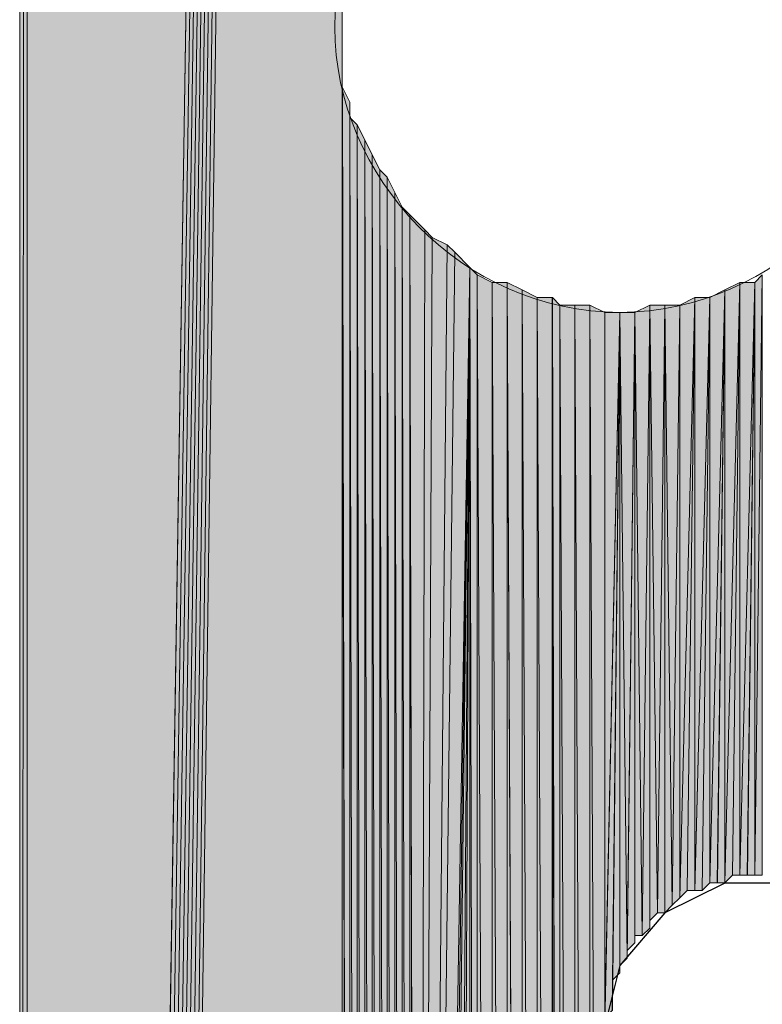
# Model space of a CAD drawing. Units: inches. Extents: x 56 to 154, y -238 to -60.
# Drawn here: x 64 to 66, y -155 to -152 of the extents above; entities that cross this region are included whole.
import ezdxf

# ---------------------------------------------------------------- set-up
doc = ezdxf.new("R2010")
doc.units = ezdxf.units.IN
doc.header["$MEASUREMENT"] = 0
doc.layers.add('Ebene 1', color=7, linetype='Continuous')

# ---------------------------------------------------------------- blocks, each defined once
blk = doc.blocks.new('block 4')
at = {"layer": 'Ebene 1', "color": 7, "lineweight": 25, "true_color": 0xffffff}
blk.add_lwpolyline([(66.7527, -155.194), (66.7103, -155.0031), (66.6044, -154.8763), (66.435, -154.7923), (66.2445, -154.7923), (66.0752, -154.8763), (65.9486, -155.0245), (65.9059, -155.194)], dxfattribs=at)
at = {"layer": 'Ebene 1', "color": 7, "lineweight": 13, "true_color": 0xffffff}
blk.add_open_spline([(66.7527, -152.3786), (66.7527, -152.3786), (66.7315, -152.3153), (66.7315, -152.3153), (66.7103, -151.8915), (66.3717, -151.5746), (65.9484, -151.5746), (65.5038, -151.5746), (65.144, -151.9342), (65.144, -152.3786), (65.144, -152.8017), (65.5038, -153.1827), (65.9484, -153.1827), (66.3928, -153.1827), (66.7527, -152.8017), (66.7527, -152.3786), (66.7527, -152.3573), (66.7527, -152.3366), (66.7315, -152.3153)], degree=3, knots=[0, 0, 0, 0, 1, 1, 1, 2, 2, 2, 3, 3, 3, 4, 4, 4, 5, 5, 5, 6, 6, 6, 6], dxfattribs=at)

msp = doc.modelspace()

# ---------------------------------------------------------------- hatches: boundary and pattern name
at = {"layer": 'Ebene 1', "true_color": 0xd7d7d7}
h = msp.add_hatch(color=254, dxfattribs=at)
h.dxf.hatch_style = 2
h.paths.add_polyline_path([(64.255, -122.7241), (64.255, -180.7635), (64.2762, -122.7241)])
h = msp.add_hatch(color=254, dxfattribs=at)
h.dxf.hatch_style = 2
h.paths.add_polyline_path([(64.255, -180.7635), (64.2762, -180.7635), (64.2762, -122.7241)])
for points in [[(64.2762, -122.7241), (64.2762, -180.7635), (65.1652, -124.375)], [(65.1652, -124.375), (64.2762, -180.7635), (64.2974, -180.7635)], [(65.1652, -124.375), (64.2974, -180.7635), (64.3186, -180.7635)], [(65.1652, -124.375), (64.3186, -180.7635), (64.3397, -180.7635)], [(65.1652, -124.375), (64.3397, -180.7635), (64.3609, -180.7635)], [(65.1652, -124.375), (64.3609, -180.7635), (64.3819, -180.7635)], [(65.1652, -124.375), (64.3819, -180.7635), (64.4031, -180.7635)], [(65.1652, -124.375), (64.4031, -180.7635), (64.4243, -180.7635)], [(65.1652, -124.375), (64.4243, -180.7635), (65.1652, -125.9839)], [(64.4243, -180.7635), (65.1652, -165.7773), (65.1652, -125.9839)]]:
    msp.add_hatch(color=254, dxfattribs=at).paths.add_polyline_path(points)
h = msp.add_hatch(color=254, dxfattribs=at)
h.dxf.hatch_style = 2
edge = h.paths.add_edge_path()
edge.add_spline(control_points=[(65.1652, -162.5809), (65.1652, -162.5809), (65.1652, -135.7838), (65.1652, -135.7838), (65.1652, -135.7838), (65.1652, -162.5809), (65.1652, -162.5809)], knot_values=[0, 0, 0, 0, 1, 1, 1, 2, 2, 2, 2], degree=3, periodic=1)
h = msp.add_hatch(color=254, dxfattribs=at)
h.dxf.hatch_style = 2
edge = h.paths.add_edge_path()
edge.add_spline(control_points=[(65.1652, -165.7773), (65.1652, -165.7773), (65.1652, -135.7841), (65.1652, -135.7841), (65.1652, -135.7841), (65.1652, -165.7773), (65.1652, -165.7773)], knot_values=[0, 0, 0, 0, 1, 1, 1, 2, 2, 2, 2], degree=3, periodic=1)
h = msp.add_hatch(color=254, dxfattribs=at)
h.dxf.hatch_style = 2
edge = h.paths.add_edge_path()
edge.add_spline(control_points=[(65.1652, -152.3786), (65.1652, -152.3786), (65.1652, -135.7841), (65.1652, -135.7841), (65.1652, -135.7841), (65.1652, -152.3786), (65.1652, -152.3786)], knot_values=[0, 0, 0, 0, 1, 1, 1, 2, 2, 2, 2], degree=3, periodic=1)
h = msp.add_hatch(color=254, dxfattribs=at)
h.dxf.hatch_style = 2
edge = h.paths.add_edge_path()
edge.add_spline(control_points=[(65.1652, -162.5389), (65.1652, -162.5389), (65.1652, -152.3786), (65.1652, -152.3786), (65.1652, -152.3786), (65.1652, -162.5389), (65.1652, -162.5389)], knot_values=[0, 0, 0, 0, 1, 1, 1, 2, 2, 2, 2], degree=3, periodic=1)
h = msp.add_hatch(color=254, dxfattribs=at)
h.dxf.hatch_style = 2
edge = h.paths.add_edge_path()
edge.add_spline(control_points=[(65.1652, -162.5389), (65.1652, -162.5389), (65.1652, -152.4207), (65.1652, -152.4207), (65.1652, -152.4207), (65.1652, -162.5389), (65.1652, -162.5389)], knot_values=[0, 0, 0, 0, 1, 1, 1, 2, 2, 2, 2], degree=3, periodic=1)
h = msp.add_hatch(color=254, dxfattribs=at)
h.dxf.hatch_style = 2
edge = h.paths.add_edge_path()
edge.add_spline(control_points=[(65.1652, -162.5389), (65.1652, -162.5389), (65.1652, -152.4627), (65.1652, -152.4627), (65.1652, -152.4627), (65.1652, -162.5389), (65.1652, -162.5389)], knot_values=[0, 0, 0, 0, 1, 1, 1, 2, 2, 2, 2], degree=3, periodic=1)
h = msp.add_hatch(color=254, dxfattribs=at)
h.dxf.hatch_style = 2
edge = h.paths.add_edge_path()
edge.add_spline(control_points=[(65.1652, -162.4542), (65.1652, -162.4542), (65.1652, -152.5054), (65.1652, -152.5054), (65.1652, -152.5054), (65.1652, -162.4542), (65.1652, -162.4542)], knot_values=[0, 0, 0, 0, 1, 1, 1, 2, 2, 2, 2], degree=3, periodic=1)
h = msp.add_hatch(color=254, dxfattribs=at)
h.dxf.hatch_style = 2
edge = h.paths.add_edge_path()
edge.add_spline(control_points=[(65.1652, -162.4114), (65.1652, -162.4114), (65.1652, -152.5054), (65.1652, -152.5054), (65.1652, -152.5054), (65.1652, -162.4114), (65.1652, -162.4114)], knot_values=[0, 0, 0, 0, 1, 1, 1, 2, 2, 2, 2], degree=3, periodic=1)
h = msp.add_hatch(color=254, dxfattribs=at)
h.dxf.hatch_style = 2
edge = h.paths.add_edge_path()
edge.add_spline(control_points=[(65.1652, -162.4962), (65.1652, -162.4962), (65.1652, -152.5061), (65.1652, -152.5061), (65.1652, -152.5061), (65.1652, -162.4962), (65.1652, -162.4962)], knot_values=[0, 0, 0, 0, 1, 1, 1, 2, 2, 2, 2], degree=3, periodic=1)
h = msp.add_hatch(color=254, dxfattribs=at)
h.dxf.hatch_style = 2
h.paths.add_polyline_path([(65.1652, -162.4114), (65.1864, -162.3687), (65.1652, -152.5481)])
h = msp.add_hatch(color=254, dxfattribs=at)
h.dxf.hatch_style = 2
h.paths.add_polyline_path([(65.1865, -162.3694), (65.1865, -152.5902), (65.1654, -152.5481)])
h = msp.add_hatch(color=254, dxfattribs=at)
h.dxf.hatch_style = 2
edge = h.paths.add_edge_path()
edge.add_spline(control_points=[(65.1865, -162.3694), (65.1865, -162.3694), (65.1865, -152.5902), (65.1865, -152.5902), (65.1865, -152.5902), (65.1865, -162.3694), (65.1865, -162.3694)], knot_values=[0, 0, 0, 0, 1, 1, 1, 2, 2, 2, 2], degree=3, periodic=1)
h = msp.add_hatch(color=254, dxfattribs=at)
h.dxf.hatch_style = 2
edge = h.paths.add_edge_path()
edge.add_spline(control_points=[(65.1865, -162.3267), (65.1865, -162.3267), (65.1865, -152.5909), (65.1865, -152.5909), (65.1865, -152.5909), (65.1865, -162.3267), (65.1865, -162.3267)], knot_values=[0, 0, 0, 0, 1, 1, 1, 2, 2, 2, 2], degree=3, periodic=1)
h = msp.add_hatch(color=254, dxfattribs=at)
h.dxf.hatch_style = 2
h.paths.add_polyline_path([(65.1865, -162.3267), (65.2072, -162.284), (65.1865, -152.6329)])
h = msp.add_hatch(color=254, dxfattribs=at)
h.dxf.hatch_style = 2
h.paths.add_polyline_path([(65.2074, -162.2847), (65.2074, -152.6536), (65.1865, -152.6329)])
h = msp.add_hatch(color=254, dxfattribs=at)
h.dxf.hatch_style = 2
h.paths.add_polyline_path([(65.2074, -162.2847), (65.2286, -162.2426), (65.2074, -152.6536)])
h = msp.add_hatch(color=254, dxfattribs=at)
h.dxf.hatch_style = 2
h.paths.add_polyline_path([(65.2287, -162.2426), (65.2287, -152.6963), (65.2076, -152.6536)])
h = msp.add_hatch(color=254, dxfattribs=at)
h.dxf.hatch_style = 2
h.paths.add_polyline_path([(65.2287, -162.2426), (65.2496, -162.2213), (65.2287, -152.6963)])
h = msp.add_hatch(color=254, dxfattribs=at)
h.dxf.hatch_style = 2
h.paths.add_polyline_path([(65.2496, -162.2213), (65.2496, -152.7383), (65.2289, -152.6963)])
h = msp.add_hatch(color=254, dxfattribs=at)
h.dxf.hatch_style = 2
h.paths.add_polyline_path([(65.2496, -162.2213), (65.2708, -162.1786), (65.2496, -152.7383)])
h = msp.add_hatch(color=254, dxfattribs=at)
h.dxf.hatch_style = 2
h.paths.add_polyline_path([(65.271, -162.1786), (65.271, -152.781), (65.2498, -152.7383)])
h = msp.add_hatch(color=254, dxfattribs=at)
h.dxf.hatch_style = 2
h.paths.add_polyline_path([(65.271, -162.1786), (65.2921, -162.1365), (65.271, -152.781)])
h = msp.add_hatch(color=254, dxfattribs=at)
h.dxf.hatch_style = 2
h.paths.add_polyline_path([(65.2921, -162.1365), (65.2921, -152.8017), (65.2711, -152.781)])
h = msp.add_hatch(color=254, dxfattribs=at)
h.dxf.hatch_style = 2
h.paths.add_polyline_path([(65.2921, -162.1365), (65.3133, -162.1159), (65.2921, -152.8017)])
h = msp.add_hatch(color=254, dxfattribs=at)
h.dxf.hatch_style = 2
h.paths.add_polyline_path([(65.3135, -162.1152), (65.3135, -152.8444), (65.2923, -152.8017)])
h = msp.add_hatch(color=254, dxfattribs=at)
h.dxf.hatch_style = 2
h.paths.add_polyline_path([(65.3135, -162.1152), (65.3343, -162.0725), (65.3135, -152.8444)])
h = msp.add_hatch(color=254, dxfattribs=at)
h.dxf.hatch_style = 2
h.paths.add_polyline_path([(65.3345, -162.0731), (65.3345, -152.8864), (65.3137, -152.8444)])
h = msp.add_hatch(color=254, dxfattribs=at)
h.dxf.hatch_style = 2
h.paths.add_polyline_path([(65.3345, -162.0731), (65.3555, -162.0304), (65.3345, -152.8864)])
h = msp.add_hatch(color=254, dxfattribs=at)
h.dxf.hatch_style = 2
h.paths.add_polyline_path([(65.3557, -162.0304), (65.3557, -152.9078), (65.3345, -152.8864)])
h = msp.add_hatch(color=254, dxfattribs=at)
h.dxf.hatch_style = 2
h.paths.add_polyline_path([(65.3557, -162.0304), (65.3769, -162.0097), (65.3557, -152.9078)])
h = msp.add_hatch(color=254, dxfattribs=at)
h.dxf.hatch_style = 2
h.paths.add_polyline_path([(65.3771, -162.0097), (65.3977, -152.9498), (65.3559, -152.9078)])
h = msp.add_hatch(color=254, dxfattribs=at)
h.dxf.hatch_style = 2
h.paths.add_polyline_path([(65.3771, -162.0097), (65.4193, -152.9719), (65.3977, -152.9498)])
h = msp.add_hatch(color=254, dxfattribs=at)
h.dxf.hatch_style = 2
h.paths.add_polyline_path([(65.3771, -162.0097), (65.4613, -152.9926), (65.4193, -152.9719)])
h = msp.add_hatch(color=254, dxfattribs=at)
h.dxf.hatch_style = 2
h.paths.add_polyline_path([(65.3771, -162.0097), (65.4828, -153.0132), (65.4613, -152.9926)])
h = msp.add_hatch(color=254, dxfattribs=at)
h.dxf.hatch_style = 2
h.paths.add_polyline_path([(65.3771, -162.0097), (65.5249, -153.0559), (65.4828, -153.0132)])
h = msp.add_hatch(color=254, dxfattribs=at)
h.dxf.hatch_style = 2
h.paths.add_polyline_path([(65.3771, -162.0097), (65.3977, -162.0097), (65.5249, -153.0559)])
h = msp.add_hatch(color=254, dxfattribs=at)
h.dxf.hatch_style = 2
edge = h.paths.add_edge_path()
edge.add_spline(control_points=[(65.3771, -162.0097), (65.3771, -162.0097), (65.5249, -153.0559), (65.5249, -153.0559), (65.5249, -153.0559), (65.3771, -162.0097), (65.3771, -162.0097)], knot_values=[0, 0, 0, 0, 1, 1, 1, 2, 2, 2, 2], degree=3, periodic=1)
h = msp.add_hatch(color=254, dxfattribs=at)
h.dxf.hatch_style = 2
h.paths.add_polyline_path([(65.3979, -162.0097), (65.4191, -161.9884), (65.525, -153.0559)])
h = msp.add_hatch(color=254, dxfattribs=at)
h.dxf.hatch_style = 2
h.paths.add_polyline_path([(65.4193, -161.9884), (65.4615, -161.9457), (65.525, -153.0559)])
h = msp.add_hatch(color=254, dxfattribs=at)
h.dxf.hatch_style = 2
h.paths.add_polyline_path([(65.4615, -161.9457), (65.4827, -161.925), (65.525, -153.0559)])
h = msp.add_hatch(color=254, dxfattribs=at)
h.dxf.hatch_style = 2
h.paths.add_polyline_path([(65.4827, -161.925), (65.525, -161.9036), (65.525, -153.0559)])
h = msp.add_hatch(color=254, dxfattribs=at)
h.dxf.hatch_style = 2
h.paths.add_polyline_path([(65.525, -161.9036), (65.546, -161.8823), (65.525, -153.0559)])
h = msp.add_hatch(color=254, dxfattribs=at)
h.dxf.hatch_style = 2
h.paths.add_polyline_path([(65.5462, -161.8823), (65.5462, -153.0773), (65.525, -153.0559)])
h = msp.add_hatch(color=254, dxfattribs=at)
h.dxf.hatch_style = 2
h.paths.add_polyline_path([(65.5884, -161.8616), (65.5884, -153.098), (65.546, -153.0773)])
h = msp.add_hatch(color=254, dxfattribs=at)
h.dxf.hatch_style = 2
h.paths.add_polyline_path([(65.5462, -161.8823), (65.5886, -161.8616), (65.5462, -153.0773)])
h = msp.add_hatch(color=254, dxfattribs=at)
h.dxf.hatch_style = 2
h.paths.add_polyline_path([(66.3291, -153.098), (66.3291, -154.7702), (66.3503, -153.0773)])
h = msp.add_hatch(color=254, dxfattribs=at)
h.dxf.hatch_style = 2
h.paths.add_polyline_path([(66.3291, -154.7702), (66.3503, -154.7702), (66.3503, -153.0773)])
h = msp.add_hatch(color=254, dxfattribs=at)
h.dxf.hatch_style = 2
h.paths.add_polyline_path([(65.5884, -161.8616), (65.6308, -161.8403), (65.5884, -153.098)])
h = msp.add_hatch(color=254, dxfattribs=at)
h.dxf.hatch_style = 2
h.paths.add_polyline_path([(65.5884, -153.098), (65.6308, -161.8403), (65.6308, -153.098)])
h = msp.add_hatch(color=254, dxfattribs=at)
h.dxf.hatch_style = 2
h.paths.add_polyline_path([(65.6732, -161.8189), (65.6732, -153.1193), (65.6304, -153.098)])
h = msp.add_hatch(color=254, dxfattribs=at)
h.dxf.hatch_style = 2
h.paths.add_polyline_path([(65.6306, -161.8403), (65.6733, -161.8196), (65.6306, -153.098)])
h = msp.add_hatch(color=254, dxfattribs=at)
h.dxf.hatch_style = 2
h.paths.add_polyline_path([(66.2447, -153.1193), (66.2447, -154.7916), (66.2871, -153.098)])
h = msp.add_hatch(color=254, dxfattribs=at)
h.dxf.hatch_style = 2
h.paths.add_polyline_path([(66.2447, -154.7916), (66.2659, -154.7702), (66.2871, -153.098)])
h = msp.add_hatch(color=254, dxfattribs=at)
h.dxf.hatch_style = 2
h.paths.add_polyline_path([(66.2661, -154.7702), (66.2867, -154.7702), (66.2867, -153.098)])
h = msp.add_hatch(color=254, dxfattribs=at)
h.dxf.hatch_style = 2
h.paths.add_polyline_path([(66.2869, -153.098), (66.2869, -154.7702), (66.3293, -153.098)])
h = msp.add_hatch(color=254, dxfattribs=at)
h.dxf.hatch_style = 2
h.paths.add_polyline_path([(66.2869, -154.7702), (66.3081, -154.7702), (66.3293, -153.098)])
h = msp.add_hatch(color=254, dxfattribs=at)
h.dxf.hatch_style = 2
h.paths.add_polyline_path([(66.3083, -154.7702), (66.3291, -154.7702), (66.3291, -153.098)])
h = msp.add_hatch(color=254, dxfattribs=at)
h.dxf.hatch_style = 2
h.paths.add_polyline_path([(65.6732, -161.8189), (65.7155, -161.8189), (65.6732, -153.1193)])
h = msp.add_hatch(color=254, dxfattribs=at)
h.dxf.hatch_style = 2
h.paths.add_polyline_path([(65.7154, -161.8189), (65.7154, -153.1407), (65.6732, -153.1193)])
h = msp.add_hatch(color=254, dxfattribs=at)
h.dxf.hatch_style = 2
h.paths.add_polyline_path([(65.7154, -161.8189), (65.7581, -161.7975), (65.7154, -153.1407)])
h = msp.add_hatch(color=254, dxfattribs=at)
h.dxf.hatch_style = 2
h.paths.add_polyline_path([(65.7154, -153.1407), (65.7581, -161.7975), (65.7581, -153.1407)])
h = msp.add_hatch(color=254, dxfattribs=at)
h.dxf.hatch_style = 2
h.paths.add_polyline_path([(65.7579, -161.7975), (65.7788, -161.7975), (65.7579, -153.1407)])
h = msp.add_hatch(color=254, dxfattribs=at)
h.dxf.hatch_style = 2
h.paths.add_polyline_path([(65.7789, -161.7975), (65.7789, -153.1621), (65.7581, -153.1407)])
h = msp.add_hatch(color=254, dxfattribs=at)
h.dxf.hatch_style = 2
h.paths.add_polyline_path([(66.1178, -153.1621), (66.1178, -154.8343), (66.1601, -153.1407)])
h = msp.add_hatch(color=254, dxfattribs=at)
h.dxf.hatch_style = 2
h.paths.add_polyline_path([(66.1178, -154.8343), (66.1386, -154.8129), (66.1601, -153.1407)])
h = msp.add_hatch(color=254, dxfattribs=at)
h.dxf.hatch_style = 2
h.paths.add_polyline_path([(66.1386, -154.8129), (66.1598, -154.8129), (66.1598, -153.1407)])
h = msp.add_hatch(color=254, dxfattribs=at)
h.dxf.hatch_style = 2
h.paths.add_polyline_path([(66.16, -153.1407), (66.16, -154.8123), (66.2027, -153.1407)])
h = msp.add_hatch(color=254, dxfattribs=at)
h.dxf.hatch_style = 2
h.paths.add_polyline_path([(66.16, -154.8129), (66.1811, -154.8129), (66.2027, -153.1407)])
h = msp.add_hatch(color=254, dxfattribs=at)
h.dxf.hatch_style = 2
h.paths.add_polyline_path([(66.1811, -154.8129), (66.2023, -154.7916), (66.2023, -153.1407)])
h = msp.add_hatch(color=254, dxfattribs=at)
h.dxf.hatch_style = 2
h.paths.add_polyline_path([(66.2025, -153.1407), (66.2025, -154.7916), (66.2449, -153.1193)])
h = msp.add_hatch(color=254, dxfattribs=at)
h.dxf.hatch_style = 2
h.paths.add_polyline_path([(66.2025, -154.7916), (66.2233, -154.7916), (66.2449, -153.1193)])
h = msp.add_hatch(color=254, dxfattribs=at)
h.dxf.hatch_style = 2
h.paths.add_polyline_path([(66.2235, -154.7916), (66.2445, -154.7916), (66.2445, -153.1193)])
h = msp.add_hatch(color=254, dxfattribs=at)
h.dxf.hatch_style = 2
h.paths.add_polyline_path([(65.7789, -161.7975), (65.8213, -161.7769), (65.7789, -153.1621)])
h = msp.add_hatch(color=254, dxfattribs=at)
h.dxf.hatch_style = 2
h.paths.add_polyline_path([(65.7789, -153.1621), (65.8213, -161.7769), (65.8213, -153.1621)])
h = msp.add_hatch(color=254, dxfattribs=at)
h.dxf.hatch_style = 2
h.paths.add_polyline_path([(65.8211, -161.7769), (65.8639, -161.7769), (65.8211, -153.1621)])
h = msp.add_hatch(color=254, dxfattribs=at)
h.dxf.hatch_style = 2
h.paths.add_polyline_path([(65.8211, -153.1621), (65.8639, -161.7769), (65.8639, -153.1621)])
h = msp.add_hatch(color=254, dxfattribs=at)
h.dxf.hatch_style = 2
h.paths.add_polyline_path([(65.8637, -161.7769), (65.9061, -161.7769), (65.8637, -153.1621)])
h = msp.add_hatch(color=254, dxfattribs=at)
h.dxf.hatch_style = 2
h.paths.add_polyline_path([(65.9059, -161.7769), (65.9059, -153.1827), (65.8637, -153.1621)])
h = msp.add_hatch(color=254, dxfattribs=at)
h.dxf.hatch_style = 2
h.paths.add_polyline_path([(65.9906, -153.1827), (66.0115, -154.9404), (66.033, -153.1621)])
h = msp.add_hatch(color=254, dxfattribs=at)
h.dxf.hatch_style = 2
h.paths.add_polyline_path([(66.0116, -154.9397), (66.0328, -154.9191), (66.0328, -153.1621)])
h = msp.add_hatch(color=254, dxfattribs=at)
h.dxf.hatch_style = 2
edge = h.paths.add_edge_path()
edge.add_spline(control_points=[(66.033, -154.9184), (66.033, -154.9184), (66.033, -153.1621), (66.033, -153.1621), (66.033, -153.1621), (66.033, -154.9184), (66.033, -154.9184)], knot_values=[0, 0, 0, 0, 1, 1, 1, 2, 2, 2, 2], degree=3, periodic=1)
h = msp.add_hatch(color=254, dxfattribs=at)
h.dxf.hatch_style = 2
h.paths.add_polyline_path([(66.033, -154.8977), (66.0542, -154.8763), (66.033, -153.1621)])
h = msp.add_hatch(color=254, dxfattribs=at)
h.dxf.hatch_style = 2
h.paths.add_polyline_path([(66.033, -153.1621), (66.0542, -154.8763), (66.0756, -153.1621)])
h = msp.add_hatch(color=254, dxfattribs=at)
h.dxf.hatch_style = 2
h.paths.add_polyline_path([(66.0542, -154.8763), (66.0754, -154.8763), (66.0754, -153.1621)])
h = msp.add_hatch(color=254, dxfattribs=at)
h.dxf.hatch_style = 2
h.paths.add_polyline_path([(66.0756, -154.8763), (66.0962, -154.855), (66.0756, -153.1621)])
h = msp.add_hatch(color=254, dxfattribs=at)
h.dxf.hatch_style = 2
h.paths.add_polyline_path([(66.0756, -153.1621), (66.0962, -154.855), (66.1178, -153.1621)])
h = msp.add_hatch(color=254, dxfattribs=at)
h.dxf.hatch_style = 2
h.paths.add_polyline_path([(66.0964, -154.855), (66.1176, -154.8343), (66.1176, -153.1621)])
h = msp.add_hatch(color=254, dxfattribs=at)
h.dxf.hatch_style = 2
edge = h.paths.add_edge_path()
edge.add_spline(control_points=[(66.1178, -154.8343), (66.1178, -154.8343), (66.1178, -153.1621), (66.1178, -153.1621), (66.1178, -153.1621), (66.1178, -154.8343), (66.1178, -154.8343)], knot_values=[0, 0, 0, 0, 1, 1, 1, 2, 2, 2, 2], degree=3, periodic=1)
h = msp.add_hatch(color=254, dxfattribs=at)
h.dxf.hatch_style = 2
edge = h.paths.add_edge_path()
edge.add_spline(control_points=[(65.9059, -161.7769), (65.9059, -161.7769), (65.9059, -153.1827), (65.9059, -153.1827), (65.9059, -153.1827), (65.9059, -161.7769), (65.9059, -161.7769)], knot_values=[0, 0, 0, 0, 1, 1, 1, 2, 2, 2, 2], degree=3, periodic=1)
h = msp.add_hatch(color=254, dxfattribs=at)
h.dxf.hatch_style = 2
edge = h.paths.add_edge_path()
edge.add_spline(control_points=[(65.9059, -159.4693), (65.9059, -159.4693), (65.9059, -153.1827), (65.9059, -153.1827), (65.9059, -153.1827), (65.9059, -159.4693), (65.9059, -159.4693)], knot_values=[0, 0, 0, 0, 1, 1, 1, 2, 2, 2, 2], degree=3, periodic=1)
h = msp.add_hatch(color=254, dxfattribs=at)
h.dxf.hatch_style = 2
h.paths.add_polyline_path([(65.9059, -153.1827), (65.9059, -155.194), (65.9483, -153.1827)])
h = msp.add_hatch(color=254, dxfattribs=at)
h.dxf.hatch_style = 2
h.paths.add_polyline_path([(65.9059, -155.1726), (65.9059, -155.194), (65.9483, -153.1827)])
h = msp.add_hatch(color=254, dxfattribs=at)
h.dxf.hatch_style = 2
h.paths.add_polyline_path([(65.9059, -155.1726), (65.9271, -155.1513), (65.9483, -153.1827)])
h = msp.add_hatch(color=254, dxfattribs=at)
h.dxf.hatch_style = 2
h.paths.add_polyline_path([(65.9272, -155.1306), (65.9272, -155.1513), (65.9481, -153.1827)])
h = msp.add_hatch(color=254, dxfattribs=at)
h.dxf.hatch_style = 2
h.paths.add_polyline_path([(65.9272, -155.1092), (65.9272, -155.1306), (65.9481, -153.1827)])
h = msp.add_hatch(color=254, dxfattribs=at)
h.dxf.hatch_style = 2
h.paths.add_polyline_path([(65.9272, -155.0879), (65.9272, -155.1092), (65.9481, -153.1827)])
h = msp.add_hatch(color=254, dxfattribs=at)
h.dxf.hatch_style = 2
h.paths.add_polyline_path([(65.9272, -155.0665), (65.9272, -155.0879), (65.9481, -153.1827)])
h = msp.add_hatch(color=254, dxfattribs=at)
h.dxf.hatch_style = 2
h.paths.add_polyline_path([(65.9272, -155.0665), (65.9481, -155.0458), (65.9481, -153.1827)])
h = msp.add_hatch(color=254, dxfattribs=at)
h.dxf.hatch_style = 2
edge = h.paths.add_edge_path()
edge.add_spline(control_points=[(65.9483, -155.0458), (65.9483, -155.0458), (65.9483, -153.1827), (65.9483, -153.1827), (65.9483, -153.1827), (65.9483, -155.0458), (65.9483, -155.0458)], knot_values=[0, 0, 0, 0, 1, 1, 1, 2, 2, 2, 2], degree=3, periodic=1)
h = msp.add_hatch(color=254, dxfattribs=at)
h.dxf.hatch_style = 2
h.paths.add_polyline_path([(65.9483, -155.0245), (65.9693, -155.0038), (65.9483, -153.1827)])
h = msp.add_hatch(color=254, dxfattribs=at)
h.dxf.hatch_style = 2
h.paths.add_polyline_path([(65.9483, -153.1827), (65.9693, -155.0038), (65.9908, -153.1827)])
h = msp.add_hatch(color=254, dxfattribs=at)
h.dxf.hatch_style = 2
h.paths.add_polyline_path([(65.9694, -154.9824), (65.9694, -155.0031), (65.9906, -153.1827)])
h = msp.add_hatch(color=254, dxfattribs=at)
h.dxf.hatch_style = 2
h.paths.add_polyline_path([(65.9694, -154.9824), (65.9906, -154.9611), (65.9906, -153.1827)])
h = msp.add_hatch(color=254, dxfattribs=at)
h.dxf.hatch_style = 2
edge = h.paths.add_edge_path()
edge.add_spline(control_points=[(65.9906, -154.9611), (65.9906, -154.9611), (65.9906, -153.1827), (65.9906, -153.1827), (65.9906, -153.1827), (65.9906, -154.9611), (65.9906, -154.9611)], knot_values=[0, 0, 0, 0, 1, 1, 1, 2, 2, 2, 2], degree=3, periodic=1)
h = msp.add_hatch(color=254, dxfattribs=at)
h.dxf.hatch_style = 2
h.paths.add_polyline_path([(65.9906, -154.9397), (66.0115, -154.9397), (65.9906, -153.1827)])

# ---------------------------------------------------------------- linework, layer by layer
at = {"layer": 'Ebene 1', "lineweight": 0}
for points in [[(64.255, -122.7241), (64.255, -180.7635), (64.2762, -122.7241), (64.255, -122.7241)], [(64.255, -180.7635), (64.2762, -180.7635), (64.2762, -122.7241), (64.255, -180.7635)], [(64.2762, -122.7241), (64.2762, -180.7635), (65.1652, -124.375), (64.2762, -122.7241)], [(65.1652, -124.375), (64.2762, -180.7635), (64.2974, -180.7635), (65.1652, -124.375)], [(65.1652, -124.375), (64.2974, -180.7635), (64.3186, -180.7635), (65.1652, -124.375)], [(65.1652, -124.375), (64.3186, -180.7635), (64.3397, -180.7635), (65.1652, -124.375)], [(65.1652, -124.375), (64.3397, -180.7635), (64.3609, -180.7635), (65.1652, -124.375)], [(65.1652, -124.375), (64.3609, -180.7635), (64.3819, -180.7635), (65.1652, -124.375)], [(65.1652, -124.375), (64.3819, -180.7635), (64.4031, -180.7635), (65.1652, -124.375)], [(65.1652, -124.375), (64.4031, -180.7635), (64.4243, -180.7635), (65.1652, -124.375)], [(65.1652, -124.375), (64.4243, -180.7635), (65.1652, -125.9839), (65.1652, -124.375)], [(64.4243, -180.7635), (65.1652, -165.7773), (65.1652, -125.9839), (64.4243, -180.7635)], [(65.1652, -165.7773), (65.1652, -135.7841), (65.1652, -125.9839), (65.1652, -165.7773)], [(65.1652, -152.3786), (65.1652, -152.3366), (65.1652, -149.1823), (65.1652, -152.3786)], [(65.1652, -162.5809), (65.1652, -162.5382), (65.1652, -152.3786), (65.1652, -162.5809)], [(65.1652, -162.5389), (65.1652, -162.4962), (65.1652, -152.5054), (65.1652, -162.5389)], [(65.1652, -162.4114), (65.1864, -162.3687), (65.1652, -152.5481), (65.1652, -162.4114)], [(65.1865, -162.3694), (65.1865, -152.5902), (65.1654, -152.5481), (65.1865, -162.3694)], [(65.1865, -162.3267), (65.2072, -162.284), (65.1865, -152.6329), (65.1865, -162.3267)], [(65.2074, -162.2847), (65.2074, -152.6536), (65.1865, -152.6329), (65.2074, -162.2847)], [(65.2074, -162.2847), (65.2286, -162.2426), (65.2074, -152.6536), (65.2074, -162.2847)], [(65.2287, -162.2426), (65.2287, -152.6963), (65.2076, -152.6536), (65.2287, -162.2426)], [(65.2287, -162.2426), (65.2496, -162.2213), (65.2287, -152.6963), (65.2287, -162.2426)], [(65.2496, -162.2213), (65.2496, -152.7383), (65.2289, -152.6963), (65.2496, -162.2213)], [(65.2496, -162.2213), (65.2708, -162.1786), (65.2496, -152.7383), (65.2496, -162.2213)], [(65.271, -162.1786), (65.271, -152.781), (65.2498, -152.7383), (65.271, -162.1786)], [(65.271, -162.1786), (65.2921, -162.1365), (65.271, -152.781), (65.271, -162.1786)], [(65.2921, -162.1365), (65.2921, -152.8017), (65.2711, -152.781), (65.2921, -162.1365)], [(65.2921, -162.1365), (65.3133, -162.1159), (65.2921, -152.8017), (65.2921, -162.1365)], [(65.3135, -162.1152), (65.3135, -152.8444), (65.2923, -152.8017), (65.3135, -162.1152)], [(65.3135, -162.1152), (65.3343, -162.0725), (65.3135, -152.8444), (65.3135, -162.1152)], [(65.3345, -162.0731), (65.3345, -152.8864), (65.3137, -152.8444), (65.3345, -162.0731)], [(65.3345, -162.0731), (65.3555, -162.0304), (65.3345, -152.8864), (65.3345, -162.0731)], [(65.3557, -162.0304), (65.3557, -152.9078), (65.3345, -152.8864), (65.3557, -162.0304)], [(65.3557, -162.0304), (65.3769, -162.0097), (65.3557, -152.9078), (65.3557, -162.0304)], [(65.3771, -162.0097), (65.3977, -152.9498), (65.3559, -152.9078), (65.3771, -162.0097)], [(65.3771, -162.0097), (65.4193, -152.9719), (65.3977, -152.9498), (65.3771, -162.0097)], [(65.3771, -162.0097), (65.4613, -152.9926), (65.4193, -152.9719), (65.3771, -162.0097)], [(65.3771, -162.0097), (65.4828, -153.0132), (65.4613, -152.9926), (65.3771, -162.0097)], [(65.3771, -162.0097), (65.5249, -153.0559), (65.4828, -153.0132), (65.3771, -162.0097)], [(65.3771, -162.0097), (65.3977, -162.0097), (65.5249, -153.0559), (65.3771, -162.0097)], [(65.3979, -162.0097), (65.4191, -161.9884), (65.525, -153.0559), (65.3979, -162.0097)], [(65.4193, -161.9884), (65.4615, -161.9457), (65.525, -153.0559), (65.4193, -161.9884)], [(65.4615, -161.9457), (65.4827, -161.925), (65.525, -153.0559), (65.4615, -161.9457)], [(65.4827, -161.925), (65.525, -161.9036), (65.525, -153.0559), (65.4827, -161.925)], [(65.525, -161.9036), (65.546, -161.8823), (65.525, -153.0559), (65.525, -161.9036)], [(65.5462, -161.8823), (65.5462, -153.0773), (65.525, -153.0559), (65.5462, -161.8823)], [(65.5884, -161.8616), (65.5884, -153.098), (65.546, -153.0773), (65.5884, -161.8616)], [(65.5462, -161.8823), (65.5886, -161.8616), (65.5462, -153.0773), (65.5462, -161.8823)], [(66.3291, -153.098), (66.3291, -154.7702), (66.3503, -153.0773), (66.3291, -153.098)], [(66.3291, -154.7702), (66.3503, -154.7702), (66.3503, -153.0773), (66.3291, -154.7702)], [(65.5884, -161.8616), (65.6308, -161.8403), (65.5884, -153.098), (65.5884, -161.8616)], [(65.5884, -153.098), (65.6308, -161.8403), (65.6308, -153.098), (65.5884, -153.098)], [(65.6732, -161.8189), (65.6732, -153.1193), (65.6304, -153.098), (65.6732, -161.8189)], [(65.6306, -161.8403), (65.6733, -161.8196), (65.6306, -153.098), (65.6306, -161.8403)], [(66.2447, -153.1193), (66.2447, -154.7916), (66.2871, -153.098), (66.2447, -153.1193)], [(66.2447, -154.7916), (66.2659, -154.7702), (66.2871, -153.098), (66.2447, -154.7916)], [(66.2661, -154.7702), (66.2867, -154.7702), (66.2867, -153.098), (66.2661, -154.7702)], [(66.2869, -153.098), (66.2869, -154.7702), (66.3293, -153.098), (66.2869, -153.098)], [(66.2869, -154.7702), (66.3081, -154.7702), (66.3293, -153.098), (66.2869, -154.7702)], [(66.3083, -154.7702), (66.3291, -154.7702), (66.3291, -153.098), (66.3083, -154.7702)], [(65.6732, -161.8189), (65.7155, -161.8189), (65.6732, -153.1193), (65.6732, -161.8189)], [(65.7154, -161.8189), (65.7154, -153.1407), (65.6732, -153.1193), (65.7154, -161.8189)], [(65.7154, -161.8189), (65.7581, -161.7975), (65.7154, -153.1407), (65.7154, -161.8189)], [(65.7154, -153.1407), (65.7581, -161.7975), (65.7581, -153.1407), (65.7154, -153.1407)], [(65.7579, -161.7975), (65.7788, -161.7975), (65.7579, -153.1407), (65.7579, -161.7975)], [(65.7789, -161.7975), (65.7789, -153.1621), (65.7581, -153.1407), (65.7789, -161.7975)], [(66.1178, -153.1621), (66.1178, -154.8343), (66.1601, -153.1407), (66.1178, -153.1621)], [(66.1178, -154.8343), (66.1386, -154.8129), (66.1601, -153.1407), (66.1178, -154.8343)], [(66.1386, -154.8129), (66.1598, -154.8129), (66.1598, -153.1407), (66.1386, -154.8129)], [(66.16, -153.1407), (66.16, -154.8123), (66.2027, -153.1407), (66.16, -153.1407)], [(66.16, -154.8129), (66.1811, -154.8129), (66.2027, -153.1407), (66.16, -154.8129)], [(66.1811, -154.8129), (66.2023, -154.7916), (66.2023, -153.1407), (66.1811, -154.8129)], [(66.2025, -153.1407), (66.2025, -154.7916), (66.2449, -153.1193), (66.2025, -153.1407)], [(66.2025, -154.7916), (66.2233, -154.7916), (66.2449, -153.1193), (66.2025, -154.7916)], [(66.2235, -154.7916), (66.2445, -154.7916), (66.2445, -153.1193), (66.2235, -154.7916)], [(65.7789, -161.7975), (65.8213, -161.7769), (65.7789, -153.1621), (65.7789, -161.7975)], [(65.7789, -153.1621), (65.8213, -161.7769), (65.8213, -153.1621), (65.7789, -153.1621)], [(65.8211, -161.7769), (65.8639, -161.7769), (65.8211, -153.1621), (65.8211, -161.7769)], [(65.8211, -153.1621), (65.8639, -161.7769), (65.8639, -153.1621), (65.8211, -153.1621)], [(65.8637, -161.7769), (65.9061, -161.7769), (65.8637, -153.1621), (65.8637, -161.7769)], [(65.9059, -161.7769), (65.9059, -153.1827), (65.8637, -153.1621), (65.9059, -161.7769)], [(65.9906, -153.1827), (66.0115, -154.9404), (66.033, -153.1621), (65.9906, -153.1827)], [(66.0116, -154.9397), (66.0328, -154.9191), (66.0328, -153.1621), (66.0116, -154.9397)], [(66.033, -154.8977), (66.0542, -154.8763), (66.033, -153.1621), (66.033, -154.8977)], [(66.033, -153.1621), (66.0542, -154.8763), (66.0756, -153.1621), (66.033, -153.1621)], [(66.0542, -154.8763), (66.0754, -154.8763), (66.0754, -153.1621), (66.0542, -154.8763)], [(66.0756, -154.8763), (66.0962, -154.855), (66.0756, -153.1621), (66.0756, -154.8763)], [(66.0756, -153.1621), (66.0962, -154.855), (66.1178, -153.1621), (66.0756, -153.1621)], [(66.0964, -154.855), (66.1176, -154.8343), (66.1176, -153.1621), (66.0964, -154.855)], [(65.9059, -153.1827), (65.9059, -155.194), (65.9483, -153.1827), (65.9059, -153.1827)], [(65.9059, -155.1726), (65.9059, -155.194), (65.9483, -153.1827), (65.9059, -155.1726)], [(65.9059, -155.1726), (65.9271, -155.1513), (65.9483, -153.1827), (65.9059, -155.1726)], [(65.9272, -155.1306), (65.9272, -155.1513), (65.9481, -153.1827), (65.9272, -155.1306)], [(65.9272, -155.1092), (65.9272, -155.1306), (65.9481, -153.1827), (65.9272, -155.1092)], [(65.9272, -155.0879), (65.9272, -155.1092), (65.9481, -153.1827), (65.9272, -155.0879)], [(65.9272, -155.0665), (65.9272, -155.0879), (65.9481, -153.1827), (65.9272, -155.0665)], [(65.9272, -155.0665), (65.9481, -155.0458), (65.9481, -153.1827), (65.9272, -155.0665)], [(65.9483, -155.0245), (65.9693, -155.0038), (65.9483, -153.1827), (65.9483, -155.0245)], [(65.9483, -153.1827), (65.9693, -155.0038), (65.9908, -153.1827), (65.9483, -153.1827)], [(65.9694, -154.9824), (65.9694, -155.0031), (65.9906, -153.1827), (65.9694, -154.9824)], [(65.9694, -154.9824), (65.9906, -154.9611), (65.9906, -153.1827), (65.9694, -154.9824)], [(65.9906, -154.9397), (66.0115, -154.9397), (65.9906, -153.1827), (65.9906, -154.9397)]]:
    msp.add_lwpolyline(points, dxfattribs=at)
for points in [[(65.1652, -162.5809), (65.1652, -162.5809), (65.1652, -135.7838), (65.1652, -135.7838), (65.1652, -135.7838), (65.1652, -162.5809), (65.1652, -162.5809)], [(65.1652, -165.7773), (65.1652, -165.7773), (65.1652, -135.7841), (65.1652, -135.7841), (65.1652, -135.7841), (65.1652, -165.7773), (65.1652, -165.7773)], [(65.1652, -152.3786), (65.1652, -152.3786), (65.1652, -135.7841), (65.1652, -135.7841), (65.1652, -135.7841), (65.1652, -152.3786), (65.1652, -152.3786)], [(65.1652, -162.5389), (65.1652, -162.5389), (65.1652, -152.3786), (65.1652, -152.3786), (65.1652, -152.3786), (65.1652, -162.5389), (65.1652, -162.5389)], [(65.1652, -162.5389), (65.1652, -162.5389), (65.1652, -152.4207), (65.1652, -152.4207), (65.1652, -152.4207), (65.1652, -162.5389), (65.1652, -162.5389)], [(65.1652, -162.5389), (65.1652, -162.5389), (65.1652, -152.4627), (65.1652, -152.4627), (65.1652, -152.4627), (65.1652, -162.5389), (65.1652, -162.5389)], [(65.1652, -162.4542), (65.1652, -162.4542), (65.1652, -152.5054), (65.1652, -152.5054), (65.1652, -152.5054), (65.1652, -162.4542), (65.1652, -162.4542)], [(65.1652, -162.4114), (65.1652, -162.4114), (65.1652, -152.5054), (65.1652, -152.5054), (65.1652, -152.5054), (65.1652, -162.4114), (65.1652, -162.4114)], [(65.1652, -162.4962), (65.1652, -162.4962), (65.1652, -152.5061), (65.1652, -152.5061), (65.1652, -152.5061), (65.1652, -162.4962), (65.1652, -162.4962)], [(65.1865, -162.3694), (65.1865, -162.3694), (65.1865, -152.5902), (65.1865, -152.5902), (65.1865, -152.5902), (65.1865, -162.3694), (65.1865, -162.3694)], [(65.1865, -162.3267), (65.1865, -162.3267), (65.1865, -152.5909), (65.1865, -152.5909), (65.1865, -152.5909), (65.1865, -162.3267), (65.1865, -162.3267)], [(65.3771, -162.0097), (65.3771, -162.0097), (65.5249, -153.0559), (65.5249, -153.0559), (65.5249, -153.0559), (65.3771, -162.0097), (65.3771, -162.0097)], [(66.033, -154.9184), (66.033, -154.9184), (66.033, -153.1621), (66.033, -153.1621), (66.033, -153.1621), (66.033, -154.9184), (66.033, -154.9184)], [(66.1178, -154.8343), (66.1178, -154.8343), (66.1178, -153.1621), (66.1178, -153.1621), (66.1178, -153.1621), (66.1178, -154.8343), (66.1178, -154.8343)], [(65.9059, -161.7769), (65.9059, -161.7769), (65.9059, -153.1827), (65.9059, -153.1827), (65.9059, -153.1827), (65.9059, -161.7769), (65.9059, -161.7769)], [(65.9059, -159.4693), (65.9059, -159.4693), (65.9059, -153.1827), (65.9059, -153.1827), (65.9059, -153.1827), (65.9059, -159.4693), (65.9059, -159.4693)], [(65.9483, -155.0458), (65.9483, -155.0458), (65.9483, -153.1827), (65.9483, -153.1827), (65.9483, -153.1827), (65.9483, -155.0458), (65.9483, -155.0458)], [(65.9906, -154.9611), (65.9906, -154.9611), (65.9906, -153.1827), (65.9906, -153.1827), (65.9906, -153.1827), (65.9906, -154.9611), (65.9906, -154.9611)]]:
    msp.add_open_spline(points, degree=3, knots=[0, 0, 0, 0, 1, 1, 1, 2, 2, 2, 2], dxfattribs=at)

# ---------------------------------------------------------------- block references
at = {"layer": 'Ebene 1'}
msp.add_blockref('block 4', (0, 0), dxfattribs=at)

doc.saveas('drawing.dxf')
